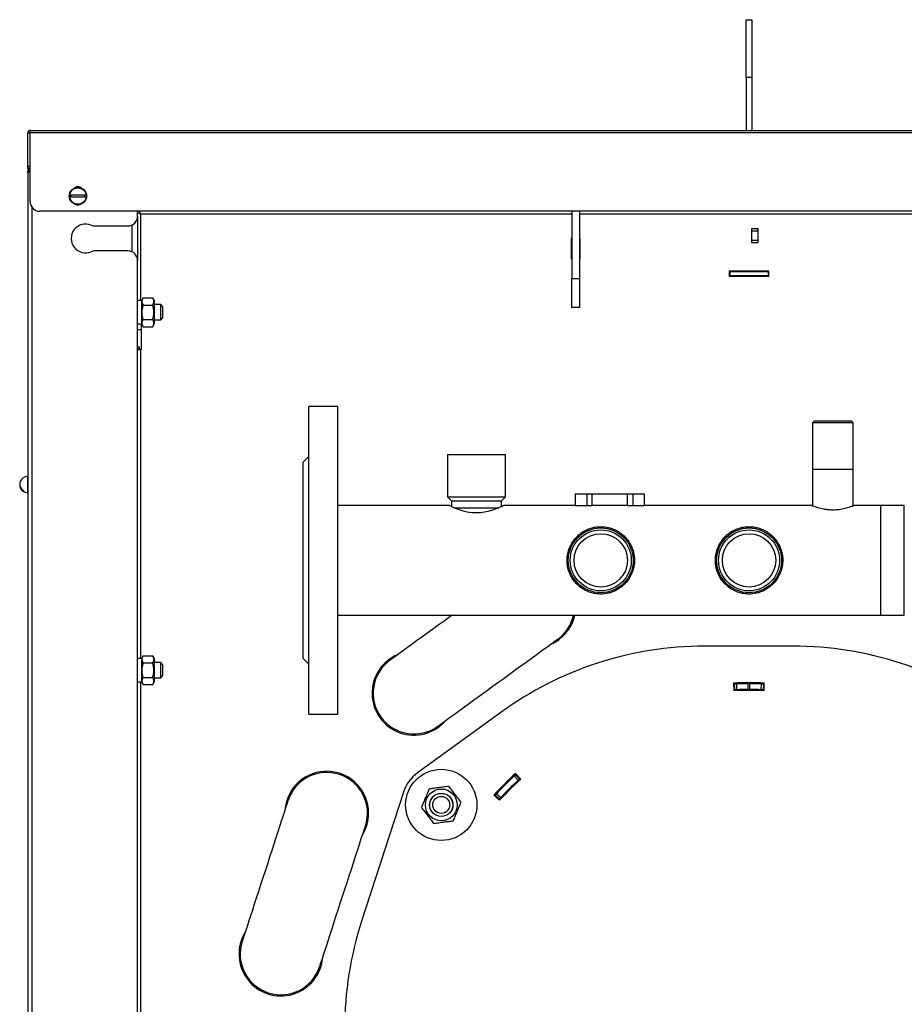
# Model space of a CAD drawing. Units: millimetres. Extents: x -1570 to 2436, y -348 to 1765.
# Drawn here: x 1678 to 2138, y 1253 to 1765 of the extents above; entities that cross this region are included whole.
import ezdxf

# ---------------------------------------------------------------- set-up
doc = ezdxf.new("R2010")
doc.units = ezdxf.units.MM

msp = doc.modelspace()

# ---------------------------------------------------------------- linework, layer by layer
at = {"color": 7, "linetype": 'Continuous', "lineweight": 25}
for p, q in [((2055.71, 1764.92), (2058.71, 1764.92)), ((2055.71, 1734.92), (2055.71, 1764.92)), ((2058.71, 1764.92), (2058.71, 1734.92)), ((2058.71, 1734.92), (2055.71, 1734.92)), ((2055.71, 1734.92), (2055.71, 1707.42)), ((2058.71, 1734.92), (2058.71, 1707.42)), ((1682.71, 1706.07), (1682.69, 1706.07)), ((1682.69, 1692.36), (1682.69, 1706.07)), ((1682.71, 1706.22), (1683.71, 1706.22)), ((1682.71, 1688.62), (1682.71, 1706.22)), ((1683.71, 1706.22), (1683.71, 1688.62)), ((1683.89, 1706.22), (1683.71, 1706.21)), ((1683.89, 1670.42), (1683.89, 1706.22)), ((2430.53, 1706.22), (1683.89, 1706.22)), ((1683.91, 1707.42), (2430.51, 1707.42)), ((1682.69, 1692.36), (1682.71, 1692.36)), ((1682.69, 1687.42), (1682.69, 1692.36)), ((1683.71, 1688.62), (1682.71, 1688.62)), ((1683.89, 1688.62), (1683.71, 1688.62)), ((1682.69, 1687.42), (1683.69, 1687.42)), ((1682.71, 1686.25), (1682.89, 1686.25)), ((1682.71, 1685.42), (1682.71, 1686.25)), ((1682.71, 1685.42), (1682.71, 816.42)), ((1683.69, 1687.42), (1683.69, 1687.44)), ((1705.09, 1673.88), (1712.33, 1673.88)), ((1712.33, 1672.68), (1705.09, 1672.68)), ((2425.53, 1665.42), (1688.89, 1665.42)), ((1739.71, 1662.78), (1739.71, 1665.42)), ((1739.71, 1662.78), (1739.71, 1639.78)), ((1965.21, 1665.42), (1965.21, 1630.42)), ((1969.21, 1665.42), (1969.21, 1630.42)), ((1717.61, 1657.78), (1734.71, 1657.78)), ((1736.71, 1658.2), (1736.71, 1644.36)), ((2062.01, 1656.22), (2058.41, 1656.22)), ((2058.41, 1656.22), (2058.41, 1649.22)), ((2058.71, 1655.22), (2058.71, 1656.22)), ((2058.71, 1655.22), (2061.71, 1655.22)), ((2058.71, 1650.22), (2058.71, 1655.22)), ((2061.71, 1655.22), (2061.71, 1656.22)), ((2061.71, 1655.22), (2061.71, 1650.22)), ((2062.01, 1649.22), (2062.01, 1656.22)), ((1965.21, 1651.22), (1964.91, 1651.22)), ((1964.91, 1651.22), (1964.91, 1640.62)), ((1969.51, 1651.22), (1969.21, 1651.22)), ((1969.51, 1640.62), (1969.51, 1651.22)), ((2058.41, 1649.22), (2062.01, 1649.22)), ((2061.71, 1650.22), (2058.71, 1650.22)), ((1734.71, 1644.78), (1717.61, 1644.78)), ((1739.71, 820.56), (1739.71, 1639.78)), ((1964.91, 1640.62), (1965.21, 1640.62)), ((1969.21, 1640.62), (1969.51, 1640.62)), ((2067.51, 1634.22), (2046.91, 1634.22)), ((2046.91, 1634.22), (2046.91, 1631.62)), ((2047.21, 1633.92), (2046.91, 1633.92)), ((2047.21, 1633.92), (2047.21, 1631.92)), ((2067.21, 1633.92), (2047.21, 1633.92)), ((2067.51, 1633.92), (2067.21, 1633.92)), ((2067.21, 1633.92), (2067.21, 1631.92)), ((2067.51, 1631.62), (2067.51, 1634.22)), ((1965.21, 1630.42), (1969.21, 1630.42)), ((1965.21, 1615.42), (1965.21, 1630.42)), ((1969.21, 1630.42), (1969.21, 1615.42)), ((2046.91, 1631.92), (2047.21, 1631.92)), ((2046.91, 1631.62), (2067.51, 1631.62)), ((2067.21, 1631.92), (2047.21, 1631.92)), ((2067.21, 1631.92), (2067.51, 1631.92)), ((1741.71, 1619.02), (1739.71, 1619.02)), ((1742.67, 1620.43), (1741.71, 1618.77)), ((1741.71, 1619.02), (1741.71, 1606.82)), ((1742.67, 1620.43), (1747.55, 1620.43)), ((1742.67, 1616.68), (1747.55, 1616.68)), ((1748.51, 1618.77), (1747.55, 1620.43)), ((1748.51, 1607.07), (1748.51, 1618.77)), ((1751.71, 1616.92), (1748.51, 1616.92)), ((1752.71, 1615.92), (1751.71, 1616.92)), ((1751.71, 1608.92), (1751.71, 1616.92)), ((1752.71, 1615.92), (1752.71, 1609.92)), ((1969.21, 1615.42), (1965.21, 1615.42)), ((1739.71, 1606.82), (1741.71, 1606.82)), ((1741.71, 1607.07), (1742.67, 1605.42)), ((1741.71, 1593.62), (1741.71, 1606.82)), ((1742.67, 1609.17), (1747.55, 1609.17)), ((1747.55, 1605.42), (1748.51, 1607.07)), ((1748.51, 1608.92), (1751.71, 1608.92)), ((1751.71, 1608.92), (1752.71, 1609.92)), ((1739.71, 1603.92), (1741.71, 1603.92)), ((1742.67, 1605.42), (1747.55, 1605.42)), ((1739.71, 1594.92), (1740.46, 1594.92)), ((1739.71, 1593.92), (1740.46, 1593.92)), ((1739.71, 1593.62), (1741.21, 1593.62)), ((1740.46, 1594.92), (1740.46, 1593.92)), ((1741.71, 1593.62), (1741.21, 1593.62)), ((1843.71, 1564), (1828.71, 1564)), ((1828.71, 1484), (1828.71, 1564)), ((1843.71, 1484), (1843.71, 1564)), ((2091.21, 1556.45), (2090.21, 1555.45)), ((2090.21, 1555.45), (2090.21, 1531.45)), ((2095.9, 1555.45), (2090.21, 1555.45)), ((2091.21, 1556.45), (2096.36, 1556.45)), ((2111.21, 1555.45), (2095.9, 1555.45)), ((2096.36, 1556.45), (2110.21, 1556.45)), ((2111.21, 1555.45), (2110.21, 1556.45)), ((2111.21, 1531.45), (2111.21, 1555.45)), ((1828.71, 1538), (1825.71, 1535)), ((1825.71, 1484), (1825.71, 1535)), ((1900.71, 1539), (1900.71, 1517)), ((1900.71, 1539), (1930.71, 1539)), ((1930.71, 1517), (1930.71, 1539)), ((2090.21, 1531.45), (2090.21, 1512.32)), ((2111.21, 1512.31), (2111.21, 1531.45)), ((1682.71, 1527.67), (1682.47, 1527.67)), ((1682.47, 1527.67), (1682.47, 1519.17)), ((1680.55, 1520.31), (1680.55, 1519.85)), ((1682.47, 1519.17), (1682.71, 1519.17)), ((1900.71, 1517), (1902.71, 1515)), ((1900.71, 1517), (1930.71, 1517)), ((1902.71, 1515), (1902.71, 1512.03)), ((1902.71, 1515), (1928.71, 1515)), ((1928.71, 1515), (1930.71, 1517)), ((1928.71, 1512.03), (1928.71, 1515)), ((1966.93, 1518.5), (1966.93, 1512.5)), ((1966.93, 1518.5), (1972.93, 1518.5)), ((1972.93, 1518.5), (1972.93, 1512.5)), ((1972.93, 1518.5), (1975.71, 1518.5)), ((1975.71, 1512.5), (1975.71, 1518.5)), ((1975.71, 1518.5), (1994.15, 1518.5)), ((1994.15, 1512.5), (1994.15, 1518.5)), ((1994.15, 1518.5), (1996.93, 1518.5)), ((1996.93, 1518.5), (1996.93, 1512.5)), ((1996.93, 1518.5), (2002.93, 1518.5)), ((2002.93, 1512.5), (2002.93, 1518.5)), ((1901.76, 1512.5), (1843.71, 1512.5)), ((1904.09, 1511.35), (1927.24, 1511.35)), ((1966.93, 1512.5), (1929.71, 1512.5)), ((1966.93, 1512.5), (1972.93, 1512.5)), ((1972.93, 1512.5), (1975.71, 1512.5)), ((1994.15, 1512.5), (1975.71, 1512.5)), ((1994.15, 1512.5), (1996.93, 1512.5)), ((1996.93, 1512.5), (2002.93, 1512.5)), ((2089.86, 1512.5), (2002.93, 1512.5)), ((2125.71, 1512.5), (2111.71, 1512.5)), ((2137.82, 1512.5), (2125.71, 1512.5)), ((2125.71, 1507.42), (2125.71, 1512.5)), ((2125.71, 1484), (2125.71, 1512.5)), ((2125.71, 1455.5), (2125.71, 1507.42)), ((1825.71, 1433), (1825.71, 1484)), ((1828.71, 1404), (1828.71, 1484)), ((1843.71, 1404), (1843.71, 1484)), ((2125.71, 1455.5), (2125.71, 1484)), ((1843.71, 1455.5), (2125.71, 1455.5)), ((2125.71, 1455.5), (2137.82, 1455.5)), ((2080.16, 1439.43), (2034.11, 1439.41)), ((1741.71, 1433.02), (1739.71, 1433.02)), ((1742.67, 1434.43), (1741.71, 1432.77)), ((1741.71, 1433.02), (1741.71, 1420.82)), ((1742.67, 1434.43), (1747.55, 1434.43)), ((1748.51, 1432.77), (1747.55, 1434.43)), ((1748.51, 1421.07), (1748.51, 1432.77)), ((1825.71, 1433), (1828.71, 1430)), ((1742.67, 1430.68), (1747.55, 1430.68)), ((1751.71, 1430.92), (1748.51, 1430.92)), ((1752.71, 1429.92), (1751.71, 1430.92)), ((1751.71, 1422.92), (1751.71, 1430.92)), ((1752.71, 1429.92), (1752.71, 1423.92)), ((1742.67, 1423.17), (1747.55, 1423.17)), ((1748.51, 1422.92), (1751.71, 1422.92)), ((1751.71, 1422.92), (1752.71, 1423.92)), ((1739.71, 1420.82), (1741.71, 1420.82)), ((1741.71, 1421.07), (1742.67, 1419.42)), ((1742.67, 1419.42), (1747.55, 1419.42)), ((1747.55, 1419.42), (1748.51, 1421.07)), ((2049.14, 1420.24), (2049.32, 1416.25)), ((2049.17, 1419.74), (2049.64, 1419.76)), ((2049.77, 1416.77), (2049.64, 1419.76)), ((2050.64, 1419.8), (2050.77, 1416.81)), ((2056.64, 1419.92), (2056.65, 1416.92)), ((2056.76, 1416.42), (2056.74, 1420.42)), ((2057.65, 1416.92), (2057.65, 1419.92)), ((2057.75, 1419.92), (2057.76, 1420.42)), ((2063.52, 1416.81), (2063.64, 1419.81)), ((2064.64, 1419.77), (2064.52, 1416.77)), ((2064.64, 1419.77), (2065.12, 1419.75)), ((2064.97, 1416.25), (2065.14, 1420.25)), ((2049.3, 1416.75), (2049.77, 1416.77)), ((2057.74, 1416.42), (2057.75, 1416.92)), ((2064.52, 1416.77), (2064.99, 1416.75)), ((1828.71, 1404), (1843.71, 1404)), ((1928.32, 1405), (1885.06, 1373.54)), ((1937.3, 1369.76), (1935.27, 1371.96)), ((1936, 1372.64), (1936.36, 1372.97)), ((1936, 1372.64), (1938.04, 1370.43)), ((1938.72, 1370.38), (1936.02, 1373.33)), ((1938.04, 1370.43), (1938.38, 1370.75)), ((1877.8, 1363.54), (1856.03, 1296.47)), ((1924.71, 1362.02), (1927.66, 1359.32)), ((1925.08, 1361.68), (1925.4, 1362.03)), ((1927.61, 1360), (1925.4, 1362.03)), ((1926.08, 1362.77), (1928.29, 1360.74)), ((1927.29, 1359.66), (1927.61, 1360))]:
    msp.add_line(p, q, dxfattribs=at)
at = {"color": 8, "linetype": 'Continuous', "lineweight": 25}
for p, q in [((1684.71, 1667.67), (1684.71, 815.56)), ((1965.21, 1663.92), (1741.21, 1663.92)), ((1741.21, 1663.92), (1741.21, 1619.02)), ((2145.21, 1663.92), (1969.21, 1663.92)), ((1740.46, 1593.92), (1740.46, 1593.62)), ((1741.21, 1593.62), (1741.21, 1433.02)), ((2090.21, 1531.45), (2095.9, 1531.45)), ((2095.9, 1531.45), (2111.21, 1531.45)), ((2137.82, 1507.42), (2137.82, 1512.5)), ((2137.82, 1455.5), (2137.82, 1507.42)), ((1741.21, 1420.82), (1741.21, 1247.02))]:
    msp.add_line(p, q, dxfattribs=at)
at = {"color": 7, "linetype": 'Continuous', "lineweight": 25, "flags": 128}
for points in [[(1901.76, 1512.48), (1901.79, 1512.46), (1902.16, 1512.28), (1902.86, 1511.96), (1903.84, 1511.52), (1905.13, 1510.99), (1906.77, 1510.39), (1908.7, 1509.8), (1910.89, 1509.29), (1913.33, 1508.94), (1915.55, 1508.83), (1917.85, 1508.92), (1919.83, 1509.17), (1921.75, 1509.55), (1923.59, 1510.05), (1925.28, 1510.61), (1926.85, 1511.21), (1928.15, 1511.77), (1929.06, 1512.19), (1929.6, 1512.45), (1929.71, 1512.5), (1929.71, 1512.5)], [(1997.22, 1487.35), (1997.01, 1485.4), (1997, 1485.38)], [(2040.42, 1485.38), (2040.28, 1486.78), (2040.23, 1487.15)], [(2074.22, 1487.35), (2074.01, 1485.4), (2074, 1485.38)], [(1997, 1482.63), (1997.01, 1482.61), (1997.28, 1480.31)], [(2040.17, 1480.45), (2040.28, 1481.22), (2040.42, 1482.63)], [(2074, 1482.63), (2074.01, 1482.61), (2074.28, 1480.31)], [(1903.02, 1455.5), (1901.9, 1454.69), (1898.85, 1452.47), (1895.82, 1450.27), (1892.86, 1448.12), (1889.98, 1446.03), (1887.22, 1444.02), (1884.6, 1442.12), (1882.14, 1440.33), (1879.88, 1438.69), (1877.82, 1437.2), (1876, 1435.87), (1874.43, 1434.73), (1873.12, 1433.78), (1872.09, 1433.03), (1871.35, 1432.49), (1870.9, 1432.17), (1870.75, 1432.06)], [(1895.62, 1397.84), (1895.77, 1397.95), (1896.22, 1398.27), (1896.96, 1398.81), (1897.99, 1399.56), (1899.29, 1400.51), (1900.87, 1401.65), (1902.69, 1402.97), (1904.74, 1404.47), (1907, 1406.11), (1909.46, 1407.9), (1912.08, 1409.8), (1914.84, 1411.81), (1917.72, 1413.9), (1920.69, 1416.05), (1923.71, 1418.25), (1926.76, 1420.47), (1929.82, 1422.69), (1932.84, 1424.88), (1935.81, 1427.04), (1938.68, 1429.13), (1941.45, 1431.14), (1944.07, 1433.04), (1946.52, 1434.82), (1948.79, 1436.47), (1950.84, 1437.96), (1952.66, 1439.28), (1954.23, 1440.43), (1955.54, 1441.37), (1956.57, 1442.12), (1957.31, 1442.66), (1957.76, 1442.99), (1957.91, 1443.1)], [(1817.81, 1359.19), (1817.75, 1359.01), (1817.58, 1358.49), (1817.3, 1357.61), (1816.91, 1356.4), (1816.41, 1354.87), (1815.81, 1353.02), (1815.11, 1350.88), (1814.33, 1348.47), (1813.46, 1345.8), (1812.52, 1342.92), (1811.52, 1339.83), (1810.47, 1336.59), (1809.37, 1333.2), (1808.23, 1329.72), (1807.08, 1326.16), (1805.91, 1322.57), (1804.75, 1318.99), (1803.59, 1315.43), (1802.46, 1311.95), (1801.36, 1308.56), (1800.31, 1305.31), (1799.3, 1302.23), (1798.37, 1299.35), (1797.5, 1296.68), (1796.72, 1294.27), (1796.02, 1292.13), (1795.42, 1290.28), (1794.92, 1288.75), (1794.53, 1287.54), (1794.24, 1286.66), (1794.07, 1286.13), (1794.02, 1285.96)], [(1834.25, 1272.89), (1834.3, 1273.06), (1834.47, 1273.59), (1834.76, 1274.46), (1835.15, 1275.67), (1835.65, 1277.21), (1836.25, 1279.06), (1836.95, 1281.2), (1837.73, 1283.61), (1838.6, 1286.27), (1839.53, 1289.16), (1840.53, 1292.24), (1841.59, 1295.49), (1842.69, 1298.87), (1843.82, 1302.36), (1844.98, 1305.91), (1846.14, 1309.5), (1847.31, 1313.09), (1848.46, 1316.65), (1849.6, 1320.13), (1850.7, 1323.52), (1851.75, 1326.76), (1852.75, 1329.85), (1853.69, 1332.73), (1854.56, 1335.39), (1855.34, 1337.81), (1856.04, 1339.95), (1856.64, 1341.8), (1857.13, 1343.33), (1857.53, 1344.54), (1857.81, 1345.42), (1857.98, 1345.94), (1858.04, 1346.12)]]:
    msp.add_lwpolyline(points, dxfattribs=at)
at = {"color": 7, "linetype": 'Continuous', "lineweight": 25}
for centre, radius in [((1708.71, 1673.28), 4.5), ((1708.71, 1673.28), 4.25), ((1980.21, 1484), 16.85), ((1980.21, 1484), 15.85), ((2057.21, 1484), 16.85), ((2057.21, 1484), 15.85), ((1980.21, 1484), 13.85), ((2057.21, 1484), 13.85), ((1897.39, 1356.95), 18.5), ((1897.39, 1356.95), 8.25), ((1897.39, 1356.95), 6.06), ((1897.39, 1356.95), 6), ((1897.39, 1356.95), 4.4)]:
    msp.add_circle(centre, radius, dxfattribs=at)
for centre, radius, start, end in [((1683.91, 1688.62), 1.2, 180, 270), ((1683.91, 1688.62), 0.2, 180, 263.332), ((1683.91, 1686.25), 1.2, 97.9771, 180), ((1708.71, 1675.42), 2.75, 30.1428, 149.8572), ((1708.71, 1673.28), 3.67, 170.5904, 189.4096), ((1708.71, 1673.28), 3.67, 350.5904, 9.4096), ((1688.89, 1670.42), 5, 180, 270), ((1708.71, 1671.42), 2.75, 223.5711, 316.4289), ((1734.71, 1662.78), 5, 270, 0), ((1712.71, 1651.28), 7.5, 66.9261, 293.0739), ((1717.61, 1662.78), 5, 246.9261, 270), ((1717.61, 1639.78), 5, 90, 113.0739), ((1734.71, 1639.78), 5, 360, 90), ((1682.27, 1523.65), 3.76, 159.1258, 242.8673), ((1682.71, 1523.42), 4.26, 93.2197, 158.3378), ((1682.3, 1523.23), 3.81, 177.0509, 242.6138), ((1682.71, 1523.42), 4.26, 201.6622, 266.7803), ((1945.48, 1460.21), 21.75, 292.5108, 347.505), ((1945.48, 1460.21), 21.15, 306, 347.1446), ((2034.18, 1259.41), 180, 90.0214, 126.0214), ((2080.23, 1259.43), 180, 54.0214, 90.0214), ((1883.19, 1414.95), 21.75, 112.5108, 319.4892), ((1883.19, 1414.95), 21.15, 126, 306), ((2057.21, 1240.92), 179.5, 87.4669, 92.5758), ((2057.21, 1240.92), 179, 90.1841, 92.1026), ((2057.21, 1240.92), 179, 87.9401, 89.8586), ((2057.21, 1240.92), 175.5, 87.4669, 92.5758), ((2057.21, 1240.92), 176, 90.1841, 92.0972), ((2057.21, 1240.92), 176, 87.9455, 89.8586), ((1837.93, 1352.65), 21.75, 0, 175.4892), ((1837.93, 1352.65), 21.15, 342, 162), ((1896.82, 1357.36), 20, 126.0214, 162.0214), ((2057.21, 1240.92), 179.5, 132.4669, 137.5758), ((2057.21, 1240.92), 179, 132.9401, 137.1026), ((2057.21, 1240.92), 175.5, 132.4669, 137.5758), ((2057.21, 1240.92), 176, 132.9455, 137.0972), ((1837.93, 1352.65), 21.75, 328.5108, 0), ((2027.24, 1240.91), 180, 162.0214, 198.0214), ((1814.13, 1279.42), 21.75, 148.5108, 355.4892), ((1814.13, 1279.42), 21.15, 162, 342)]:
    msp.add_arc(centre, radius, start, end, dxfattribs=at)
for points, knots in [([(1683.91, 1707.42), (1683.75, 1707.4), (1683.44, 1707.37), (1683.04, 1707.09), (1682.76, 1706.69), (1682.73, 1706.38), (1682.71, 1706.22)], [0, 0, 0, 0, 0.250003, 0.499996, 0.749985, 1, 1, 1, 1]), ([(1683.91, 1706.42), (1683.88, 1706.42), (1683.83, 1706.41), (1683.77, 1706.37), (1683.72, 1706.3), (1683.71, 1706.25), (1683.71, 1706.22)], [0, 0, 0, 0, 0.250092, 0.500002, 0.75002, 1, 1, 1, 1]), ([(1683.89, 1706.22), (1683.86, 1706.21), (1683.81, 1706.18), (1683.74, 1706.15), (1683.72, 1706.13), (1683.71, 1706.11)], [0, 0, 0, 0, 0.355129, 0.710378, 1, 1, 1, 1]), ([(1683.89, 1706.22), (1683.89, 1706.38), (1683.89, 1706.69), (1683.9, 1707.09), (1683.9, 1707.37), (1683.91, 1707.4), (1683.91, 1707.42)], [0, 0, 0, 0, 0.250015, 0.499999, 0.75001, 1, 1, 1, 1]), ([(1682.71, 1685.42), (1682.73, 1685.66), (1682.78, 1686.13), (1683.16, 1686.73), (1683.56, 1687.11), (1683.84, 1687.21), (1683.91, 1687.23)], [0, 0, 0, 0, 0.303049, 0.606116, 0.909191, 1, 1, 1, 1]), ([(1683.91, 1686.05), (1683.74, 1686), (1683.36, 1685.89), (1682.94, 1685.71), (1682.73, 1685.55), (1682.72, 1685.45), (1682.71, 1685.42)], [0, 0, 0, 0, 0.2452211, 0.548113, 0.8509517, 1, 1, 1, 1]), ([(1741.21, 1663.92), (1741.03, 1663.98), (1740.68, 1664.1), (1740.21, 1664.28), (1739.87, 1664.46), (1739.73, 1664.61), (1739.71, 1664.69), (1739.71, 1664.72)], [0, 0, 0, 0, 0.22669, 0.453368, 0.679982, 0.906598, 1, 1, 1, 1]), ([(1740.42, 1665.42), (1740.48, 1665.4), (1740.6, 1665.37), (1740.78, 1665.08), (1740.96, 1664.66), (1741.1, 1664.25), (1741.19, 1664), (1741.21, 1663.92)], [0, 0, 0, 0, 0.226692, 0.453371, 0.679971, 0.906596, 1, 1, 1, 1]), ([(1742.67, 1616.68), (1742.59, 1616.81), (1742.44, 1617.09), (1742.25, 1617.55), (1742.12, 1618.04), (1742.07, 1618.56), (1742.12, 1619.1), (1742.27, 1619.63), (1742.47, 1620.08), (1742.62, 1620.34), (1742.67, 1620.43)], [0, 0, 0, 0, 0.1100405, 0.2317384, 0.3622999, 0.5055748, 0.6369765, 0.791702, 0.9270944, 1, 1, 1, 1]), ([(1742.67, 1609.17), (1742.56, 1609.57), (1742.33, 1610.44), (1742.12, 1611.75), (1742.07, 1613), (1742.13, 1614.03), (1742.26, 1614.96), (1742.43, 1615.82), (1742.59, 1616.41), (1742.67, 1616.68)], [0, 0, 0, 0, 0.163937, 0.35319, 0.520681, 0.655458, 0.75989, 0.890301, 1, 1, 1, 1]), ([(1747.55, 1616.68), (1747.71, 1616.98), (1747.97, 1617.47), (1748.12, 1618.12), (1748.15, 1618.61), (1748.1, 1619.09), (1747.97, 1619.56), (1747.78, 1620.02), (1747.63, 1620.3), (1747.55, 1620.43)], [0, 0, 0, 0, 0.248957, 0.395164, 0.515748, 0.635497, 0.768944, 0.893399, 1, 1, 1, 1]), ([(1747.55, 1609.17), (1747.71, 1609.78), (1747.97, 1610.76), (1748.12, 1612.06), (1748.15, 1613.04), (1748.1, 1613.99), (1747.97, 1614.94), (1747.78, 1615.85), (1747.63, 1616.41), (1747.55, 1616.68)], [0, 0, 0, 0, 0.248951, 0.39516, 0.515746, 0.635494, 0.768947, 0.893395, 1, 1, 1, 1]), ([(1742.67, 1605.42), (1742.55, 1605.63), (1742.33, 1606.05), (1742.12, 1606.73), (1742.07, 1607.28), (1742.12, 1607.77), (1742.21, 1608.17), (1742.39, 1608.66), (1742.57, 1609), (1742.67, 1609.17)], [0, 0, 0, 0, 0.174552, 0.341551, 0.539567, 0.609982, 0.722872, 0.860348, 1, 1, 1, 1]), ([(1747.55, 1605.42), (1747.71, 1605.72), (1747.97, 1606.21), (1748.12, 1606.86), (1748.15, 1607.35), (1748.1, 1607.83), (1747.97, 1608.3), (1747.78, 1608.76), (1747.63, 1609.04), (1747.55, 1609.17)], [0, 0, 0, 0, 0.248954, 0.39516, 0.515748, 0.635493, 0.768951, 0.893396, 1, 1, 1, 1]), ([(2089.86, 1512.45), (2089.83, 1512.46), (2089.73, 1512.5), (2090.77, 1512.1), (2092.82, 1511.42), (2095.34, 1510.8), (2097.69, 1510.45), (2100.11, 1510.25), (2103.14, 1510.33), (2106.43, 1510.86), (2108.71, 1511.47), (2110.16, 1511.94), (2111.01, 1512.24), (2111.6, 1512.46), (2111.67, 1512.49), (2111.71, 1512.5)], [0, 0, 0, 0, 0.047613, 0.146961, 0.249337, 0.357996, 0.411954, 0.467703, 0.569561, 0.668, 0.771847, 0.826185, 0.88216, 0.939939, 1, 1, 1, 1]), ([(1962.71, 1484), (1962.75, 1483.11), (1962.83, 1481.32), (1963.46, 1478.73), (1964.43, 1476.3), (1965.76, 1474.01), (1967.44, 1471.93), (1969.55, 1470.02), (1972.06, 1468.41), (1974.73, 1467.3), (1977.34, 1466.69), (1979.76, 1466.45), (1982.2, 1466.56), (1984.57, 1467), (1986.8, 1467.74), (1989, 1468.8), (1991.12, 1470.23), (1993.19, 1472.14), (1995.01, 1474.5), (1996.46, 1477.25), (1997.38, 1480.21), (1997.77, 1483.12), (1997.67, 1485.9), (1997.2, 1488.46), (1996.38, 1490.85), (1995.22, 1493.13), (1993.7, 1495.25), (1991.76, 1497.25), (1989.42, 1498.98), (1986.87, 1500.27), (1984.3, 1501.07), (1981.83, 1501.49), (1979.3, 1501.54), (1976.85, 1501.24), (1974.56, 1500.62), (1972.34, 1499.7), (1970.21, 1498.44), (1968.09, 1496.73), (1966.15, 1494.57), (1964.52, 1491.96), (1963.37, 1489.06), (1962.79, 1486.36), (1962.73, 1484.65), (1962.71, 1484)], [0, 0, 0, 0, 0.023686, 0.047381, 0.070973, 0.094578, 0.120039, 0.145506, 0.174285, 0.203031, 0.224534, 0.246023, 0.267557, 0.289102, 0.310255, 0.331421, 0.356441, 0.381464, 0.410342, 0.439195, 0.466355, 0.493496, 0.516748, 0.540007, 0.562508, 0.58502, 0.609846, 0.63468, 0.662974, 0.691246, 0.713471, 0.735678, 0.757984, 0.780296, 0.801142, 0.822003, 0.845988, 0.869982, 0.898386, 0.926772, 0.95475, 0.982703, 1, 1, 1, 1]), ([(2039.71, 1484), (2039.75, 1483.11), (2039.83, 1481.32), (2040.46, 1478.73), (2041.43, 1476.3), (2042.76, 1474.01), (2044.44, 1471.93), (2046.55, 1470.02), (2049.06, 1468.41), (2051.73, 1467.3), (2054.34, 1466.69), (2056.76, 1466.45), (2059.2, 1466.56), (2061.57, 1467), (2063.8, 1467.74), (2066, 1468.8), (2068.12, 1470.23), (2070.19, 1472.14), (2072.01, 1474.5), (2073.46, 1477.25), (2074.38, 1480.21), (2074.77, 1483.12), (2074.67, 1485.9), (2074.2, 1488.46), (2073.38, 1490.85), (2072.22, 1493.13), (2070.7, 1495.25), (2068.76, 1497.25), (2066.42, 1498.98), (2063.87, 1500.27), (2061.3, 1501.07), (2058.83, 1501.49), (2056.3, 1501.54), (2053.85, 1501.24), (2051.56, 1500.62), (2049.34, 1499.7), (2047.21, 1498.44), (2045.09, 1496.73), (2043.15, 1494.57), (2041.52, 1491.96), (2040.37, 1489.06), (2039.79, 1486.36), (2039.73, 1484.65), (2039.71, 1484)], [0, 0, 0, 0, 0.023686, 0.047381, 0.070973, 0.094578, 0.120039, 0.145506, 0.174285, 0.20303, 0.224533, 0.246023, 0.267557, 0.289101, 0.310255, 0.331421, 0.35644, 0.381464, 0.410342, 0.439194, 0.466355, 0.493496, 0.516748, 0.540007, 0.562508, 0.58502, 0.609846, 0.63468, 0.662974, 0.691246, 0.713471, 0.735677, 0.757984, 0.780296, 0.801142, 0.822003, 0.845988, 0.869982, 0.898386, 0.926772, 0.95475, 0.982703, 1, 1, 1, 1]), ([(1997.16, 1488.29), (1997.04, 1487.71), (1996.85, 1486.84), (1996.82, 1485.94), (1996.81, 1485.64)], [0, 0, 0, 0, 0.662162, 1, 1, 1, 1]), ([(2040.59, 1486.23), (2040.59, 1486.26), (2040.57, 1486.92), (2040.42, 1487.56), (2040.27, 1488.16)], [0, 0, 0, 0, 0.045277, 1, 1, 1, 1]), ([(2074.16, 1488.29), (2074.03, 1487.72), (2073.89, 1487.07), (2073.85, 1486.4), (2073.85, 1486.33)], [0, 0, 0, 0, 0.889887, 1, 1, 1, 1]), ([(1996.84, 1482.12), (1996.86, 1481.73), (1996.89, 1480.94), (1997.07, 1480.18), (1997.17, 1479.81)], [0, 0, 0, 0, 0.505153, 1, 1, 1, 1]), ([(2040.28, 1479.78), (2040.31, 1479.91), (2040.52, 1480.72), (2040.56, 1481.59), (2040.6, 1482.32)], [0, 0, 0, 0, 0.157039, 1, 1, 1, 1]), ([(2073.87, 1481.69), (2073.89, 1481.44), (2073.91, 1480.8), (2074.07, 1480.18), (2074.17, 1479.81)], [0, 0, 0, 0, 0.393423, 1, 1, 1, 1]), ([(1742.67, 1430.68), (1742.59, 1430.81), (1742.44, 1431.09), (1742.25, 1431.55), (1742.12, 1432.04), (1742.07, 1432.56), (1742.12, 1433.1), (1742.27, 1433.63), (1742.47, 1434.08), (1742.62, 1434.34), (1742.67, 1434.43)], [0, 0, 0, 0, 0.1100367, 0.2317346, 0.3623, 0.5055749, 0.6369766, 0.7917021, 0.9270906, 1, 1, 1, 1]), ([(1747.55, 1430.68), (1747.71, 1430.98), (1747.97, 1431.47), (1748.12, 1432.12), (1748.15, 1432.61), (1748.1, 1433.09), (1747.97, 1433.56), (1747.78, 1434.02), (1747.63, 1434.3), (1747.55, 1434.43)], [0, 0, 0, 0, 0.248957, 0.395164, 0.515748, 0.635497, 0.768944, 0.893396, 1, 1, 1, 1]), ([(1742.67, 1423.17), (1742.56, 1423.57), (1742.33, 1424.44), (1742.12, 1425.75), (1742.07, 1427), (1742.13, 1428.03), (1742.26, 1428.96), (1742.43, 1429.82), (1742.59, 1430.41), (1742.67, 1430.68)], [0, 0, 0, 0, 0.163937, 0.35319, 0.520681, 0.655458, 0.75989, 0.890301, 1, 1, 1, 1]), ([(1747.55, 1423.17), (1747.71, 1423.78), (1747.97, 1424.76), (1748.12, 1426.06), (1748.15, 1427.04), (1748.1, 1427.99), (1747.97, 1428.94), (1747.78, 1429.85), (1747.63, 1430.41), (1747.55, 1430.68)], [0, 0, 0, 0, 0.248951, 0.39516, 0.515746, 0.635494, 0.768947, 0.893395, 1, 1, 1, 1]), ([(1742.67, 1419.42), (1742.55, 1419.63), (1742.33, 1420.05), (1742.12, 1420.73), (1742.07, 1421.28), (1742.12, 1421.77), (1742.21, 1422.17), (1742.39, 1422.66), (1742.57, 1423), (1742.67, 1423.17)], [0, 0, 0, 0, 0.174555, 0.341553, 0.539569, 0.609984, 0.722874, 0.860348, 1, 1, 1, 1]), ([(1747.55, 1419.42), (1747.71, 1419.72), (1747.97, 1420.21), (1748.12, 1420.86), (1748.15, 1421.35), (1748.1, 1421.83), (1747.97, 1422.3), (1747.78, 1422.76), (1747.63, 1423.04), (1747.55, 1423.17)], [0, 0, 0, 0, 0.248956, 0.395163, 0.51575, 0.635494, 0.768952, 0.893396, 1, 1, 1, 1]), ([(2049.64, 1419.76), (2049.66, 1419.76), (2049.68, 1419.76), (2049.85, 1419.77), (2050.1, 1419.78), (2050.38, 1419.79), (2050.57, 1419.8), (2050.64, 1419.8)], [0, 0, 0, 0, 0.214718, 0.42943, 0.644103, 0.858786, 1, 1, 1, 1]), ([(2063.64, 1419.81), (2063.76, 1419.8), (2063.98, 1419.79), (2064.28, 1419.78), (2064.51, 1419.77), (2064.63, 1419.77), (2064.64, 1419.77), (2064.64, 1419.77)], [0, 0, 0, 0, 0.214668, 0.429357, 0.644063, 0.858742, 1, 1, 1, 1]), ([(2050.77, 1416.81), (2050.66, 1416.8), (2050.43, 1416.79), (2050.13, 1416.78), (2049.91, 1416.77), (2049.79, 1416.77), (2049.78, 1416.77), (2049.77, 1416.77)], [0, 0, 0, 0, 0.214675, 0.42937, 0.644055, 0.858736, 1, 1, 1, 1]), ([(2064.52, 1416.77), (2064.51, 1416.77), (2064.49, 1416.77), (2064.31, 1416.78), (2064.06, 1416.79), (2063.78, 1416.8), (2063.59, 1416.81), (2063.52, 1416.81)], [0, 0, 0, 0, 0.214719, 0.429431, 0.644073, 0.858788, 1, 1, 1, 1]), ([(1935.27, 1371.96), (1935.35, 1372.04), (1935.52, 1372.19), (1935.74, 1372.4), (1935.9, 1372.55), (1935.99, 1372.63), (1936, 1372.64), (1936, 1372.64)], [0, 0, 0, 0, 0.214705, 0.429379, 0.644058, 0.85874, 1, 1, 1, 1]), ([(1901.37, 1366.55), (1900.47, 1366.43), (1898.66, 1366.2), (1895.99, 1365.84), (1893.43, 1365.51), (1891.86, 1365.3), (1891.06, 1365.2)], [0, 0, 0, 0, 0.264615, 0.534965, 0.765349, 1, 1, 1, 1]), ([(1907.69, 1358.3), (1907.14, 1359.02), (1906.03, 1360.47), (1904.39, 1362.61), (1902.82, 1364.66), (1901.85, 1365.92), (1901.37, 1366.55)], [0, 0, 0, 0, 0.264611, 0.534964, 0.765348, 1, 1, 1, 1]), ([(1938.04, 1370.43), (1938.03, 1370.43), (1938.01, 1370.41), (1937.88, 1370.3), (1937.7, 1370.12), (1937.49, 1369.93), (1937.36, 1369.81), (1937.3, 1369.76)], [0, 0, 0, 0, 0.214713, 0.429417, 0.644064, 0.858749, 1, 1, 1, 1]), ([(1891.06, 1365.2), (1890.72, 1364.37), (1890.02, 1362.68), (1888.98, 1360.18), (1888, 1357.8), (1887.39, 1356.34), (1887.08, 1355.6)], [0, 0, 0, 0, 0.264612, 0.534964, 0.765353, 1, 1, 1, 1]), ([(1925.4, 1362.03), (1925.41, 1362.04), (1925.42, 1362.06), (1925.54, 1362.18), (1925.71, 1362.37), (1925.9, 1362.58), (1926.03, 1362.71), (1926.08, 1362.77)], [0, 0, 0, 0, 0.214721, 0.429434, 0.644092, 0.858766, 1, 1, 1, 1]), ([(1903.71, 1348.7), (1904.06, 1349.54), (1904.75, 1351.22), (1905.79, 1353.72), (1906.78, 1356.1), (1907.38, 1357.57), (1907.69, 1358.3)], [0, 0, 0, 0, 0.264614, 0.534964, 0.765353, 1, 1, 1, 1]), ([(1928.29, 1360.74), (1928.21, 1360.65), (1928.06, 1360.49), (1927.86, 1360.27), (1927.7, 1360.1), (1927.62, 1360.01), (1927.61, 1360.01), (1927.61, 1360)], [0, 0, 0, 0, 0.2147082, 0.4293827, 0.6440618, 0.858742, 1, 1, 1, 1]), ([(1887.08, 1355.6), (1887.63, 1354.88), (1888.74, 1353.44), (1890.38, 1351.29), (1891.96, 1349.24), (1892.92, 1347.99), (1893.41, 1347.35)], [0, 0, 0, 0, 0.264611, 0.534964, 0.765348, 1, 1, 1, 1]), ([(1893.41, 1347.35), (1894.3, 1347.47), (1896.11, 1347.71), (1898.79, 1348.06), (1901.35, 1348.39), (1902.92, 1348.6), (1903.71, 1348.7)], [0, 0, 0, 0, 0.264615, 0.534965, 0.765355, 1, 1, 1, 1])]:
    msp.add_open_spline(points, degree=3, knots=knots, dxfattribs=at)

doc.saveas('drawing.dxf')
